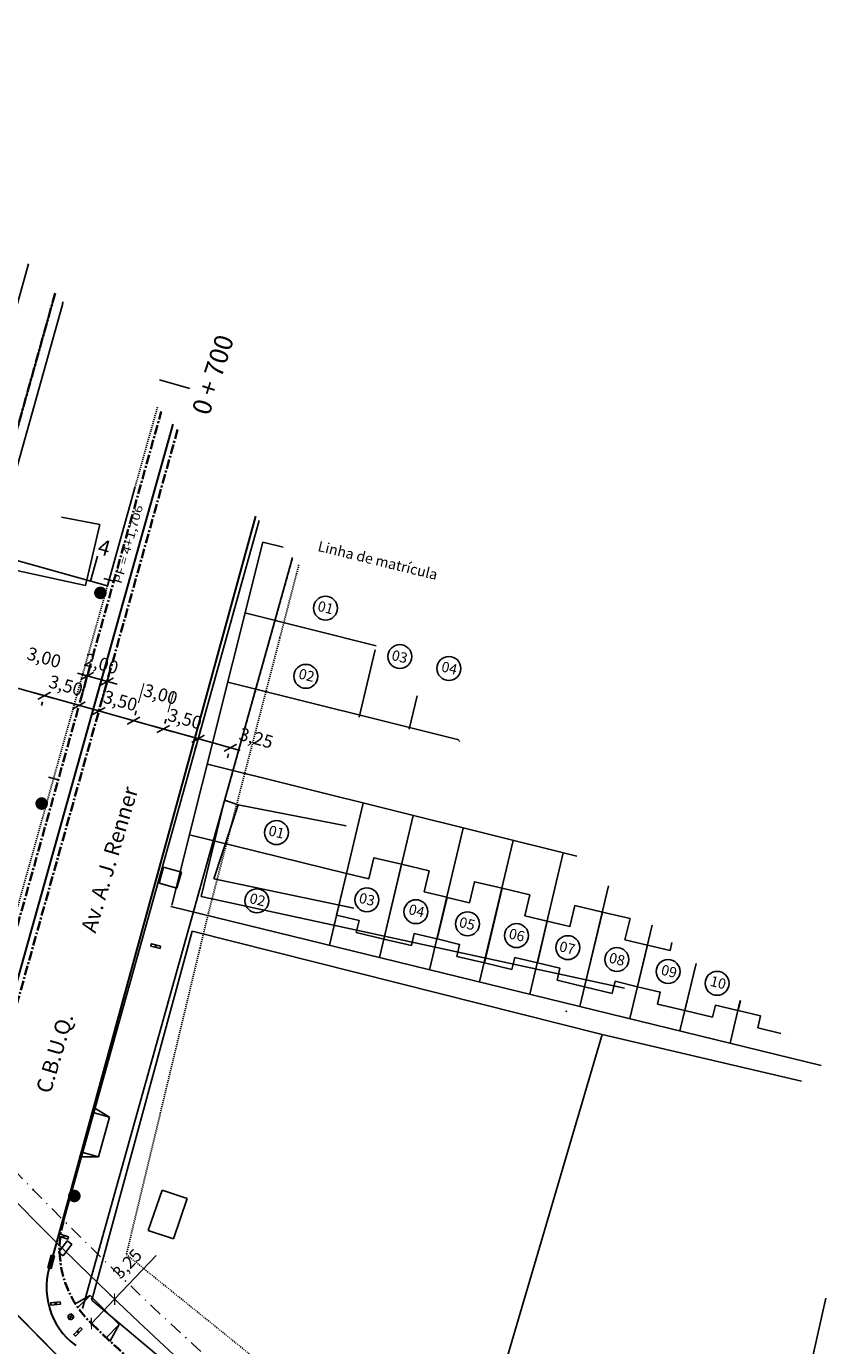
# Model space of a CAD drawing. Units: metres. Extents: x 179021 to 181925, y 1679784 to 1681976.
# Drawn here: x 181116 to 181194, y 1680776 to 1680904 of the extents above; entities that cross this region are included whole.
import ezdxf
from ezdxf.enums import TextEntityAlignment as Align

# ---------------------------------------------------------------- set-up
doc = ezdxf.new("R2010")
doc.units = ezdxf.units.M
doc.header["$LTSCALE"] = 0.025
doc.header["$MEASUREMENT"] = 0
for name, pattern in [('$RECOVER_040902150736-0', [0]), ('ACAD_ISO10W100', [18, 12, -3, 0, -3]), ('CENTER', [2, 1.25, -0.25, 0.25, -0.25]), ('CONTINUO', [0]), ('DASHDOT', [1, 0.5, -0.25, 0, -0.25]), ('DASHDOT2', [0.5, 0.25, -0.125, 0, -0.125]), ('DASHED', [0.75, 0.5, -0.25])]:
    doc.linetypes.add(name, pattern=pattern)
for name, color, linetype in [('a_rampas', 7, 'Continuous'), ('AJ_A_EIXOPROJ', 12, 'ACAD_ISO10W100'), ('AJ_A_PLANODIRETOR', 7, 'Continuous'), ('AJ_DefPoints', 7, 'Continuous'), ('AJ_ESTAQUEAMENTO', 7, 'Continuous'), ('DPI BRANCA', 252, 'Continuous'), ('EPT CASA', 3, 'Continuous'), ('EPT CASA_OUTROS', 8, 'Continuous'), ('EPT Eixo', 1, 'DASHDOT2'), ('EPT Grade', 110, '$RECOVER_040902150736-0'), ('EPT MURO', 8, 'Continuous'), ('EPT OCULTO', 7, 'Continuous'), ('EPT texto', 2, 'Continuous'), ('EPT-Alinhamento_Etapa1', 30, 'Continuous'), ('EPT-Alinhamento_Etapa2', 30, 'DASHDOT'), ('EPT_PROJ_OUTROS', 7, 'Continuous'), ('EPTC _MEIO-FIO', 3, 'Continuous'), ('EPTC DPI BRANCA', 252, 'Continuous'), ('g-faixas', 161, 'DASHED'), ('NOME-RUAS', 7, 'Continuous'), ('P-GEO-CALCADA', 30, 'DASHED'), ('P-GEO_COTA', 7, 'Continuous'), ('P-GEO_MEIO-FIO', 5, 'Continuous'), ('placa_sina', 40, 'Continuous'), ('POSTE', 8, 'Continuous'), ('pv', 110, 'Continuous'), ('Recuo de Jardim', 252, 'DASHDOT'), ('REDEPROJ', 4, 'Continuous'), ('Registro', 252, 'Continuous'), ('TG', 7, 'CONTINUO'), ('UNIDADES', 7, 'Continuous')]:
    doc.layers.add(name, color=color, linetype=linetype)
doc.layers.add('EPT meio-fio exist', color=130, linetype='Continuous', lineweight=30)
doc.layers.add('EPT MF', color=5, linetype='CENTER', lineweight=35)
doc.styles.add('MONOTXT', font='romnswin.shx', dxfattribs={"height": 0.8})
doc.styles.add('SELO', font='ARIAL.TTF')
doc.styles.add('SIMPLEX', font='simplex', dxfattribs={"height": 0.2})
doc.styles.add('texto', font='ARIAL.TTF')
doc.styles.add('VERT', font='romans.shx', dxfattribs={"height": 0.635})
doc.dimstyles.new('1000', dxfattribs={"dimtxt": 2, "dimasz": 1, "dimexe": 1, "dimexo": 0.625, "dimtad": 1, "dimrnd": 0.05, "dimzin": 1, "dimtxsty": 'Standard', "dimblk": 'ARCHTICK', "dimcen": 2.5, "dimdle": 1, "dimadec": 0, "dimazin": 0, "dimtfac": 1, "dimtmove": 0, "dimatfit": 3, "dimfxl": 0, "dimlwe": -1, "dimarcsym": 0})
doc.dimstyles.new('ISO-25', dxfattribs={"dimtxt": 1.2, "dimasz": 0.8, "dimexe": 0.5, "dimexo": 0.625, "dimtad": 1, "dimdec": 4, "dimtxsty": 'Standard', "dimblk": 'ARCHTICK', "dimcen": 2.5, "dimadec": 4, "dimazin": 0, "dimtfac": 1, "dimtdec": 4, "dimtmove": 0, "dimatfit": 3, "dimfxl": 0, "dimarcsym": 0})

# ---------------------------------------------------------------- blocks, each defined once
blk = doc.blocks.new('SIMB_PONTO')
at = {"color": 0}
blk.add_point((0, 0), dxfattribs=at)
for tag in ['COTA', 'PONTO', 'DESC']:
    blk.add_attdef(tag, (0, 0), '', height=1)
blk = doc.blocks.new('dpi')
at = {"layer": 'EPTC DPI BRANCA', "const_width": 0.1}
blk.add_lwpolyline([(0, 0), (2, 0)], dxfattribs=at)
blk = doc.blocks.new('_ARCHTICK')
at = {"color": 0, "linetype": 'ByBlock', "const_width": 0.15}
blk.add_lwpolyline([(-0.5, -0.5), (0.5, 0.5)], dxfattribs=at)
blk = doc.blocks.new('*D160')
at = {"layer": 'Defpoints', "color": 0}
for p in [(181129.19, 1680835.61), (181129.21, 1680835.68), (181132.59, 1680834.74)]:
    blk.add_point(p, dxfattribs=at)
at = {"layer": 'P-GEO_COTA', "color": 0}
for p, q in [((181129.36, 1680836.21), (181129.48, 1680836.65)), ((181132.75, 1680835.34), (181132.86, 1680835.7))]:
    blk.add_line(p, q, dxfattribs=at)
at = {"layer": 'P-GEO_COTA', "color": 0, "lineweight": -2}
blk.add_line((181133.55, 1680834.47), (181128.25, 1680835.95), dxfattribs=at)
for p, rotation in [((181129.21, 1680835.68), 164.3681287537203), ((181132.59, 1680834.74), 344.3681287537203)]:
    blk.add_blockref('_ARCHTICK', p, dxfattribs=dict(at, rotation=rotation))
at = {"layer": 'P-GEO_COTA', "color": 0, "insert": (181131.27, 1680836.52), "char_height": 1.25, "attachment_point": 5, "rotation": 344.3681}
blk.add_mtext('3,50', dxfattribs=at)
blk = doc.blocks.new('*D161')
at = {"layer": 'Defpoints', "color": 0}
for p in [(181122.95, 1680837.36), (181122.97, 1680837.43), (181126.3, 1680836.42)]:
    blk.add_point(p, dxfattribs=at)
at = {"layer": 'P-GEO_COTA', "color": 0}
for p, q in [((181123.12, 1680837.96), (181123.24, 1680838.39)), ((181126.47, 1680837.02), (181126.59, 1680837.46))]:
    blk.add_line(p, q, dxfattribs=at)
at = {"layer": 'P-GEO_COTA', "color": 0, "lineweight": -2}
blk.add_line((181127.29, 1680836.22), (181122.01, 1680837.7), dxfattribs=at)
for p, rotation in [((181122.97, 1680837.43), 164.3681287537203), ((181126.33, 1680836.49), 344.3681287537203)]:
    blk.add_blockref('_ARCHTICK', p, dxfattribs=dict(at, rotation=rotation))
at = {"layer": 'P-GEO_COTA', "color": 0, "insert": (181125.01, 1680838.27), "char_height": 1.25, "attachment_point": 5, "rotation": 344.3681}
blk.add_mtext('3,50', dxfattribs=at)
blk = doc.blocks.new('*D162')
at = {"layer": 'Defpoints', "color": 0}
for p in [(181121.84, 1680840.83), (181121.02, 1680837.89), (181122.95, 1680837.36)]:
    blk.add_point(p, dxfattribs=at)
at = {"layer": 'P-GEO_COTA', "color": 0}
for p, q in [((181121.19, 1680838.5), (181122.11, 1680841.8)), ((181123.12, 1680837.96), (181124.04, 1680841.26))]:
    blk.add_line(p, q, dxfattribs=at)
at = {"layer": 'P-GEO_COTA', "color": 0, "lineweight": -2}
blk.add_line((181124.73, 1680840.03), (181120.88, 1680841.1), dxfattribs=at)
for p, rotation in [((181121.84, 1680840.83), 164.3681287537203), ((181123.77, 1680840.29), 344.3681287537203)]:
    blk.add_blockref('_ARCHTICK', p, dxfattribs=dict(at, rotation=rotation))
at = {"layer": 'P-GEO_COTA', "color": 0, "insert": (181123.17, 1680841.87), "char_height": 1.25, "attachment_point": 5, "rotation": 344.3681}
blk.add_mtext('2,00', dxfattribs=at)
blk = doc.blocks.new('*D163')
at = {"layer": 'Defpoints', "color": 0}
for p in [(181117.67, 1680838.91), (181117.68, 1680838.92), (181121.02, 1680837.89)]:
    blk.add_point(p, dxfattribs=at)
at = {"layer": 'P-GEO_COTA', "color": 0, "lineweight": -2}
blk.add_line((181122.01, 1680837.7), (181116.71, 1680839.18), dxfattribs=at)
at = {"layer": 'P-GEO_COTA', "color": 0}
for p, q in [((181117.51, 1680838.32), (181117.4, 1680837.95)), ((181121.19, 1680838.5), (181121.31, 1680838.93))]:
    blk.add_line(p, q, dxfattribs=at)
at = {"layer": 'P-GEO_COTA', "color": 0, "lineweight": -2}
for p, rotation in [((181117.67, 1680838.91), 164.3681287537203), ((181121.04, 1680837.97), 344.3681287537203)]:
    blk.add_blockref('_ARCHTICK', p, dxfattribs=dict(at, rotation=rotation))
at = {"layer": 'P-GEO_COTA', "color": 0, "insert": (181119.72, 1680839.75), "char_height": 1.25, "attachment_point": 5, "rotation": 344.3681}
blk.add_mtext('3,50', dxfattribs=at)
blk = doc.blocks.new('*D177')
at = {"layer": 'Defpoints', "color": 0}
for p in [(181124.49, 1680780.4), (181124.49, 1680780.4), (181122.24, 1680778.05)]:
    blk.add_point(p, dxfattribs=at)
at = {"layer": 'EPT OCULTO', "color": 0, "lineweight": -2}
for p, q in [((181124.49, 1680780.4), (181128.53, 1680784.62)), ((181122.24, 1680778.05), (181124.49, 1680780.4)), ((181124.03, 1680780.83), (181124.13, 1680780.74)), ((181121.79, 1680778.48), (181121.88, 1680778.4))]:
    blk.add_line(p, q, dxfattribs=at)
at = {"layer": 'EPT OCULTO', "color": 0, "lineweight": -2, "xscale": 0.8, "yscale": 0.8, "zscale": 0.8}
for p, rotation in [((181124.49, 1680780.4), 46.26100520250935), ((181122.24, 1680778.05), 226.2610052025093)]:
    blk.add_blockref('_ARCHTICK', p, dxfattribs=dict(at, rotation=rotation))
at = {"layer": 'EPT OCULTO', "color": 0, "insert": (181125.83, 1680783.72), "char_height": 1.2, "attachment_point": 5, "rotation": 46.261}
blk.add_mtext('3,25', dxfattribs=at)

msp = doc.modelspace()

# ---------------------------------------------------------------- linework, layer by layer
at = {"layer": 'a_rampas', "linetype": 'Continuous'}
for p, q in [((181124.0105, 1680798.04461, -3.40727), (181122.27698, 1680798.52929, -3.40727)), ((181124.0105, 1680798.04461, -3.40727), (181122.41161, 1680799.01082, -3.40727)), ((181122.93344, 1680794.19235, -3.40727), (181124.0105, 1680798.04461, -3.40727)), ((181121.19992, 1680794.67702, -3.40727), (181122.93344, 1680794.19235, -3.40727)), ((181121.06529, 1680794.19549, -3.40727), (181122.93344, 1680794.19235, -3.40727)), ((181122.11571, 1680780.76773, -3.40727), (181120.59267, 1680779.91169, -3.40727)), ((181122.11571, 1680780.76773, -3.40727), (181120.86346, 1680779.52148, -3.40727)), ((181124.93735, 1680777.93253, -3.40727), (181122.11571, 1680780.76773, -3.40727)), ((181123.66151, 1680776.6628, -3.40727), (181124.93735, 1680777.93253, -3.40727)), ((181124.01421, 1680776.3084, -3.40727), (181124.93735, 1680777.93253, -3.40727))]:
    msp.add_line(p, q, dxfattribs=at)
at = {"layer": 'AJ_A_EIXOPROJ', "ltscale": 0.025}
msp.add_line((181128.64588, 1680866.89329, 3.46934), (181078.98371, 1680689.40374, 3.46934), dxfattribs=at)
at = {"layer": 'AJ_A_PLANODIRETOR'}
msp.add_line((181141.74939, 1680852.30402, 4.13942), (181121.37514, 1680779.48769, 3.74866), dxfattribs=at)
at = {"layer": 'AJ_DefPoints'}
for p in [(181129.67794, 1680809.16139, 3.9079), (181129.68276, 1680809.17858, 6.93868)]:
    msp.add_point(p, dxfattribs=at)
at = {"layer": 'AJ_ESTAQUEAMENTO', "ltscale": 0.5}
msp.add_line((181128.85015, 1680869.53887, 2.67406), (181131.78833, 1680868.69965, 2.67406), dxfattribs=at)
at = {"layer": 'AJ_ESTAQUEAMENTO'}
for p, q in [((181123.45712, 1680850.27693, 2.67406), (181124.42013, 1680850.00748, 2.67406)), ((181118.06803, 1680831.01667, 2.67406), (181119.03104, 1680830.74722, 2.67406))]:
    msp.add_line(p, q, dxfattribs=at)
at = {"layer": 'EPT CASA'}
for p, q in [((181123.06716, 1680855.52075, -3.1622), (181119.34665, 1680856.23817, -3.1622)), ((181121.67498, 1680849.58476, -1.93463), (181123.06716, 1680855.52075, -3.1622)), ((181112.40289, 1680851.62973, -1.6525), (181121.67498, 1680849.58476, -1.93463)), ((181132.01783, 1680816.07174, -2.44987), (181122.27742, 1680780.31484, -2.60894)), ((181132.01783, 1680816.07174, -2.44987), (181171.77494, 1680806.0659, -1.2293)), ((181160.41744, 1680767.54278, -1.56546), (181171.77494, 1680806.0659, -1.2293)), ((181171.77494, 1680806.0659, -1.2293), (181191.08526, 1680801.54173, -2.15873)), ((181129.09642, 1680790.96678, -2.40485), (181127.75738, 1680787.05349, -2.22276)), ((181129.09642, 1680790.96678, -2.40485), (181131.54137, 1680790.16908, -2.79202)), ((181131.54137, 1680790.16908, -2.79202), (181130.20232, 1680786.25579, -2.60994)), ((181127.75738, 1680787.05349, -2.22276), (181130.20232, 1680786.25579, -2.60994)), ((181189.56791, 1680763.11326, -1.7642), (181193.45417, 1680780.49097, -2.15873))]:
    msp.add_line(p, q, dxfattribs=at)
at = {"layer": 'EPT CASA_OUTROS'}
for p, q in [((181138.51685, 1680855.90309), (181119.52259, 1680787.96733)), ((181130.03034, 1680818.60599), (181138.85904, 1680853.81599)), ((181138.85907, 1680853.81608), (181140.83374, 1680853.32349)), ((181149.86096, 1680843.7499), (181137.13514, 1680846.94083)), ((181149.77014, 1680843.37384), (181148.19351, 1680836.84595)), ((181157.8722, 1680834.64417), (181135.47055, 1680840.23235)), ((181153.83651, 1680838.91299), (181153.05074, 1680835.65957)), ((181157.93381, 1680834.58018), (181157.90797, 1680834.47318)), ((181169.30199, 1680823.34168), (181133.48585, 1680832.27616)), ((181136.46048, 1680828.3301, -0.67204), (181134.1086, 1680821.16516, -1.47742)), ((181146.95353, 1680826.30023, -2.63195), (181136.46048, 1680828.3301, -0.67204)), ((181148.5952, 1680828.50707), (181145.31487, 1680814.71935)), ((181153.44682, 1680827.29681), (181150.17217, 1680813.53295)), ((181146.97016, 1680821.68149), (181131.74094, 1680825.42805)), ((181158.29844, 1680826.08656), (181155.02946, 1680812.34655)), ((181163.15007, 1680824.8763), (181159.88676, 1680811.16015)), ((181150.59419, 1680815.32284), (181152.31763, 1680822.56672)), ((181152.31763, 1680822.56672), (181154.99154, 1680821.93055)), ((181168.00169, 1680823.66604), (181164.74406, 1680809.97375)), ((181154.99154, 1680821.93055), (181154.50574, 1680819.88865)), ((181134.1086, 1680821.16516, -1.47742), (181147.68403, 1680818.31382, -2.63195)), ((181160.34827, 1680813.00218), (181162.07171, 1680820.24606)), ((181162.07171, 1680820.24606), (181164.74562, 1680819.60989)), ((181172.38299, 1680820.47895), (181169.60136, 1680808.78735)), ((181132.88929, 1680819.45558, -2.40585), (181173.94087, 1680810.54952, -2.15873)), ((181154.50574, 1680819.88865), (181156.69349, 1680819.36815)), ((181156.69349, 1680819.36815), (181155.73345, 1680815.33297)), ((181164.74562, 1680819.60989), (181164.25982, 1680817.56799)), ((181129.92869, 1680818.47744), (181193.02092, 1680803.06709)), ((181164.25982, 1680817.56799), (181166.44757, 1680817.04749)), ((181170.0716, 1680810.68884), (181171.79504, 1680817.93272)), ((181171.79504, 1680817.93272), (181174.46895, 1680817.29655)), ((181166.44757, 1680817.04749), (181165.48753, 1680813.01231)), ((181174.46895, 1680817.29655), (181173.98315, 1680815.25465)), ((181176.6151, 1680816.66479), (181174.45866, 1680807.60095)), ((181153.2681, 1680814.68667), (181150.59419, 1680815.32284)), ((181153.54738, 1680815.85307), (181153.26978, 1680814.68627)), ((181155.73345, 1680815.33297), (181153.54738, 1680815.85307)), ((181173.98315, 1680815.25465), (181176.1709, 1680814.73415)), ((181176.1709, 1680814.73415), (181175.21086, 1680810.69897)), ((181160.34827, 1680813.00218), (181160.34827, 1680813.00218)), ((181160.34827, 1680813.00218), (181160.34827, 1680813.00218)), ((181163.02218, 1680812.36601), (181160.34827, 1680813.00218)), ((181163.30146, 1680813.53241), (181163.02386, 1680812.36561)), ((181165.48753, 1680813.01231), (181163.30146, 1680813.53241)), ((181180.8731, 1680812.95946), (181179.31596, 1680806.41454)), ((181179.79492, 1680808.3755), (181180.88342, 1680812.95063)), ((181173.02479, 1680811.21907), (181172.74719, 1680810.05227)), ((181175.21086, 1680810.69897), (181173.02479, 1680811.21907)), ((181172.74551, 1680810.05267), (181170.0716, 1680810.68884)), ((181182.74812, 1680808.90573), (181182.47052, 1680807.73893)), ((181184.93419, 1680808.38563), (181182.74812, 1680808.90573)), ((181185.1563, 1680809.36004), (181184.17326, 1680805.22814)), ((181185.16442, 1680809.35334), (181184.93419, 1680808.38563)), ((181179.79492, 1680808.3755), (181179.79492, 1680808.3755)), ((181182.46884, 1680807.73933), (181179.79492, 1680808.3755)), ((181179.79492, 1680808.3755), (181179.79492, 1680808.3755)), ((181189.53363, 1680806.0585), (181189.53363, 1680806.0585)), ((181189.53363, 1680806.0585), (181189.53363, 1680806.0585))]:
    msp.add_line(p, q, dxfattribs=at)
for points in [[(181147.92027, 1680815.95901), (181150.59419, 1680815.32284), (181152.31763, 1680822.56672), (181149.64371, 1680823.20289), (181149.15791, 1680821.16099), (181146.97016, 1680821.68149), (181146.01012, 1680817.64631), (181148.19619, 1680817.12621), (181147.91859, 1680815.95941)], [(181157.67435, 1680813.63835), (181160.34827, 1680813.00218), (181162.07171, 1680820.24606), (181159.39779, 1680820.88223), (181158.91199, 1680818.84033), (181156.72424, 1680819.36083), (181155.76421, 1680815.32565), (181157.95028, 1680814.80555), (181157.67268, 1680813.63875)], [(181167.39768, 1680811.32501), (181170.0716, 1680810.68884), (181171.79504, 1680817.93272), (181169.12112, 1680818.56889), (181168.63532, 1680816.52699), (181166.44757, 1680817.04749), (181165.48753, 1680813.01231), (181167.6736, 1680812.49221), (181167.396, 1680811.32541)], [(181178.53956, 1680814.97406), (181178.35865, 1680814.21365), (181176.1709, 1680814.73415), (181175.21086, 1680810.69897), (181177.39693, 1680810.17887), (181177.11933, 1680809.01207)], [(181177.12101, 1680809.01167), (181179.79492, 1680808.3755), (181180.88342, 1680812.95063)], [(181185.178, 1680809.34213), (181184.94957, 1680808.38197), (181187.13564, 1680807.86186), (181186.85804, 1680806.69507)], [(181186.85971, 1680806.69467), (181189.0875, 1680806.16464)]]:
    msp.add_lwpolyline(points, dxfattribs=at)
for centre in [(181144.94493, 1680847.40263), (181152.15188, 1680842.70731), (181143.0388, 1680840.79486), (181156.90572, 1680841.55916), (181140.18571, 1680825.63873), (181138.27958, 1680819.03096), (181148.95826, 1680819.11952), (181153.71209, 1680817.97137), (181158.71234, 1680816.79886), (181163.46618, 1680815.65071), (181168.43567, 1680814.48552), (181173.1895, 1680813.33737), (181178.15899, 1680812.17217), (181182.91283, 1680811.02402)]:
    msp.add_circle(centre, 1.1598, dxfattribs=at)
msp.add_arc((181114.85024, 1680878.00022), 4.7222, 344.4119074, 348.9282818, dxfattribs=at)
at = {"layer": 'EPT Eixo', "color": 1, "ltscale": 200, "const_width": 0.15, "flags": 128}
msp.add_lwpolyline([(181685.11766, 1680404.88854, 0.414274584), (181683.43166, 1680420.71052), (181558.82836, 1680521.29232, 0.044962698), (181547.6387, 1680528.77601), (181508.1997, 1680550.30198, -0.032697965), (181499.37185, 1680555.89814), (181409.19149, 1680621.69992, 0.059448342), (181385.01741, 1680635.27287), (181241.14259, 1680694.89283, -0.112002412), (181098.12593, 1680796.11598), (181060.93807, 1680837.52041, -0.100523089), (181003.24417, 1680935.66713), (180971.01882, 1681029.42701, 0.209591775), (180935.65679, 1681067.82552), (180775.49127, 1681138.07528, -0.012214264), (180753.32828, 1681148.45003), (180739.93292, 1681155.12494, 0.014879051), (180712.92129, 1681167.59587), (180691.65106, 1681176.65843, 0.145911457), (180624.1123, 1681184.4968), (180540.31622, 1681169.96655, -0.198920579), (180499.05679, 1681179.23723), (180461.06851, 1681205.9998, 0.137216633), (180449.89905, 1681209.96351)], format="xyb", dxfattribs=at)
at = {"layer": 'EPT Eixo', "ltscale": 8}
msp.add_arc((181393.48138, 1681061.77231), 406.25, 221.9289882, 247.4914554, dxfattribs=at)
at = {"layer": 'EPT Grade'}
msp.add_line((181122.27742, 1680780.31484, -2.60894), (181182.30571, 1680729.856, -2.41285), dxfattribs=at)
at = {"layer": 'EPT meio-fio exist'}
for p, q in [((181130.13202, 1680865.23864, -2.48147), (181109.56522, 1680791.79, -2.66397)), ((181138.14687, 1680856.31502, -2.46089), (181118.33876, 1680784.01303, -2.63195))]:
    msp.add_line(p, q, dxfattribs=at)
msp.add_arc((181124.86375, 1680781.53292, -2.63195), 6.98044, 159.1884441, 233.8581943, dxfattribs=at)
at = {"layer": 'EPT MF', "ltscale": 30}
for p, q in [((181108.18918, 1680792.0322), (181129.01932, 1680866.4775)), ((181130.60283, 1680864.71445), (181110.68991, 1680793.54725))]:
    msp.add_line(p, q, dxfattribs=at)
msp.add_lwpolyline([(181118.72654, 1680877.93734), (181114.02281, 1680861.12657)], dxfattribs=at)
for centre, radius, start, end in [((181129.15326, 1680785.27468), 10, 164.3794621, 226.2610052), ((181392.7397, 1681060.72657), 391.25, 226.2610052, 242.9045633)]:
    msp.add_arc(centre, radius, start, end, dxfattribs=at)
at = {"layer": 'EPT MURO'}
for p, q in [((181135.15648, 1680828.78674, -2.19475), (181132.88929, 1680819.45558, -2.40585)), ((181136.46048, 1680828.3301, -0.67204), (181135.15648, 1680828.78674, -2.19475))]:
    msp.add_line(p, q, dxfattribs=at)
at = {"layer": 'EPT-Alinhamento_Etapa1'}
msp.add_lwpolyline([(181110.3543, 1680860.07697), (181116.15334, 1680880.8023)], dxfattribs=at)
for radius in [388, 413]:
    msp.add_arc((181392.7397, 1681060.72657), radius, 221.9289538, 247.4915362, dxfattribs=at)
at = {"layer": 'EPT-Alinhamento_Etapa2', "ltscale": 103}
for radius in [386, 415]:
    msp.add_arc((181392.7397, 1681060.72657), radius, 221.9289538, 247.4915362, dxfattribs=at)
at = {"layer": 'EPT_PROJ_OUTROS'}
msp.add_line((181114.43452, 1680858.93713), (181119.39875, 1680876.73127), dxfattribs=at)
at = {"layer": 'EPTC _MEIO-FIO'}
msp.add_lwpolyline([(181118.72654, 1680877.93734), (181113.48446, 1680859.20254)], dxfattribs=at)
at = {"layer": 'g-faixas'}
msp.add_arc((181350.67134, 1680754.80568, 3.19155), 531, 309.8866735, 309.8866735, dxfattribs=at)
at = {"layer": 'P-GEO-CALCADA'}
msp.add_line((181141.74939, 1680852.30402, 4.13942), (181121.37514, 1680779.48769, 3.74866), dxfattribs=at)
at = {"layer": 'P-GEO_COTA'}
for p, q in [((181118.63539, 1680838.64411), (181113.82033, 1680839.99139)), ((181117.50684, 1680838.32195), (181117.40292, 1680837.95055)), ((181130.17744, 1680835.41459), (181125.36237, 1680836.76187)), ((181126.47248, 1680837.01812), (181126.59484, 1680837.45543)), ((181129.36152, 1680836.20975), (181129.48388, 1680836.64706)), ((181136.67777, 1680833.59577), (181131.62345, 1680835.00999)), ((181132.41805, 1680834.13865), (181132.317, 1680833.77752)), ((181135.54635, 1680833.26334), (181135.4453, 1680832.90221))]:
    msp.add_line(p, q, dxfattribs=at)
at = {"layer": 'P-GEO_MEIO-FIO'}
msp.add_lwpolyline([(181118.72654, 1680877.93734), (181113.48446, 1680859.20254)], dxfattribs=at)
at = {"layer": 'placa_sina'}
for points, elevation in [([(181128.95715, 1680814.63391), (181128.06111, 1680814.85969), (181128.00412, 1680814.63352), (181128.90016, 1680814.40773)], -2.66597), ([(181120.02109, 1680786.45314), (181119.14211, 1680786.73821), (181119.07015, 1680786.51634), (181119.94913, 1680786.23127)], -2.70498), ([(181119.22034, 1680780.13374), (181118.29994, 1680780.05163), (181118.32067, 1680779.8193), (181119.24107, 1680779.90142)], -2.66296), ([(181121.17819, 1680777.64589), (181120.52914, 1680776.98817), (181120.69516, 1680776.82433), (181121.34421, 1680777.48206)], -2.60694)]:
    msp.add_lwpolyline(points, close=True, dxfattribs=dict(at, elevation=elevation))
for centre in [(181128.48063, 1680814.63371, -2.66597), (181119.54562, 1680786.48474, -2.70498), (181118.7705, 1680779.97652, -2.66296), (181120.93668, 1680777.23511, -2.60694)]:
    msp.add_circle(centre, 0.05541, dxfattribs=at)
at = {"layer": 'POSTE', "const_width": 0.61033}
for points, elevation in [([(181122.81181, 1680848.93036, 1), (181123.41509, 1680848.8379, 1)], -1.96764), ([(181117.11782, 1680828.50155, 1), (181117.7211, 1680828.40908, 1)], -2.32181), ([(181120.28776, 1680790.45207, 1), (181120.89104, 1680790.3596, 1)], -2.63295)]:
    msp.add_lwpolyline(points, format="xyb", close=True, dxfattribs=dict(at, elevation=elevation))
at = {"layer": 'pv'}
for p, q in [((181128.80632, 1680820.7263, -2.80203), (181129.23441, 1680822.2889, -2.80203)), ((181129.23441, 1680822.2889, -2.80203), (181130.9667, 1680821.81432, -2.80203)), ((181130.9667, 1680821.81432, -2.80203), (181130.5386, 1680820.25172, -2.80203)), ((181130.5386, 1680820.25172, -2.80203), (181128.80632, 1680820.7263, -2.80203)), ((181119.90194, 1680786.06058, -2.743), (181119.0494, 1680784.93964, -2.743)), ((181119.49369, 1680784.60173, -2.743), (181120.34623, 1680785.72266, -2.743)), ((181120.34623, 1680785.72266, -2.743), (181119.90194, 1680786.06058, -2.743)), ((181119.0494, 1680784.93964, -2.743), (181119.49369, 1680784.60173, -2.743))]:
    msp.add_line(p, q, dxfattribs=at)
at = {"layer": 'Recuo de Jardim', "ltscale": 0.5}
for p, q in [((181142.36443, 1680851.61925), (181140.52211, 1680844.52692)), ((181140.52211, 1680844.52692), (181139.51058, 1680840.63288)), ((181139.51058, 1680840.63288), (181133.58768, 1680817.83169)), ((181133.58768, 1680817.83169), (181132.77629, 1680814.46268)), ((181132.77629, 1680814.46268), (181125.63281, 1680784.72564)), ((181125.63281, 1680784.72564), (181159.56362, 1680757.3228))]:
    msp.add_line(p, q, dxfattribs=at)
at = {"layer": 'REDEPROJ', "const_width": 0.31142, "elevation": -2.89907}
msp.add_lwpolyline([(181118.17419, 1680783.41233), (181118.50333, 1680784.61374)], dxfattribs=at)
at = {"layer": 'REDEPROJ', "elevation": -2.89907}
msp.add_lwpolyline([(181118.35315, 1680784.65488), (181118.02401, 1680783.45347), (181118.32436, 1680783.37119), (181118.65351, 1680784.57259)], close=True, dxfattribs=at)
at = {"layer": 'Registro'}
for q in [(181119.98693, 1680778.75213, -2.10671), (181120.16593, 1680778.43133, -2.10671), (181120.30774, 1680778.93113, -2.10671), (181120.48673, 1680778.61032, -2.10671)]:
    msp.add_line((181120.23683, 1680778.68123, -2.12071), q, dxfattribs=at)
msp.add_ellipse((181120.23683, 1680778.68123, -2.12071), major_axis=(-0.18563, 0.18563), ratio=1, start_param=0.135170178, end_param=6.418355485, dxfattribs=at)
at = {"layer": 'TG', "color": 1, "linetype": 'CONTINUO'}
msp.add_polyline3d([(181081.3625, 1680861.4273, 0), (181123.7994, 1680849.5727, 0)], dxfattribs=at)
at = {"layer": 'TG', "color": 6, "linetype": 'CONTINUO'}
msp.add_polyline3d([(181123.7994, 1680849.5727, 0), (181126.48986, 1680859.20397, 0)], dxfattribs=at)
at = {"layer": 'TG', "color": 3, "linetype": 'CONTINUO'}
for points in [[(181122.15681, 1680850.03155, 0), (181122.82943, 1680852.43937, 0)], [(181123.7994, 1680849.5727, 0), (181124.47202, 1680851.98052, 0)]]:
    msp.add_polyline3d(points, dxfattribs=at)
at = {"layer": 'TG', "color": 1, "linetype": 'CONTINUO'}
msp.add_arc((181392.73972, 1681060.72656), 400.5, 221.9289533, 247.4914687, dxfattribs=at)
at = {"layer": 'UNIDADES'}
for p, q in [((181150.59419, 1680815.32284), (181150.59419, 1680815.32284)), ((181150.59419, 1680815.32284), (181150.59419, 1680815.32284)), ((181170.0716, 1680810.68884), (181170.0716, 1680810.68884)), ((181170.0716, 1680810.68884), (181170.0716, 1680810.68884))]:
    msp.add_line(p, q, dxfattribs=at)

# ---------------------------------------------------------------- block references
at = {"layer": 'DPI BRANCA', "rotation": 74.36812875372026}
for p in [(181126.80386, 1680838.20243), (181129.66504, 1680837.2945)]:
    msp.add_blockref('dpi', p, dxfattribs=at)
at = {"layer": 'EPT CASA_OUTROS'}
for p in [(181168.301, 1680808.3, 5.43734), (181168.301, 1680808.3, 5.43734), (181122.27221, 1680780.46263, 3.10945), (181122.27221, 1680780.46263, 3.10945)]:
    msp.add_blockref('SIMB_PONTO', p, dxfattribs=at)
at = {"layer": 'EPTC DPI BRANCA', "rotation": 74.36812875372026}
for p in [(181126.80386, 1680838.20243), (181129.66504, 1680837.2945)]:
    msp.add_blockref('dpi', p, dxfattribs=at)
at = {"layer": 'P-GEO_COTA'}
for p, rotation in [((181117.67238, 1680838.91357), 344.3681287537203), ((181126.32539, 1680836.49241), 164.3681287537203), ((181129.21442, 1680835.68405), 344.3681287537203), ((181132.58646, 1680834.74054), 164.3681287495401), ((181135.71476, 1680833.86522), 344.3681287495402)]:
    msp.add_blockref('_ARCHTICK', p, dxfattribs=dict(at, rotation=rotation))

# ---------------------------------------------------------------- texts
at = {"layer": 'AJ_ESTAQUEAMENTO', "ltscale": 0.5, "style": 'SIMPLEX'}
msp.add_text('0 + 700', height=1.8, rotation=72.1008838, dxfattribs=at).set_placement((181133.16341, 1680870.31745, 2.67406), align=Align.TOP_CENTER)
at = {"layer": 'EPT CASA_OUTROS', "style": 'SELO'}
for s, p in [('01', (181144.09996, 1680847.15991)), ('03', (181151.28255, 1680842.40045)), ('04', (181156.1008, 1680841.29529)), ('02', (181142.25824, 1680840.59513)), ('01', (181139.34074, 1680825.39601)), ('02', (181137.49902, 1680818.83122)), ('03', (181148.10998, 1680818.86423)), ('04', (181152.92823, 1680817.75906)), ('05', (181157.824, 1680816.51211)), ('06', (181162.64225, 1680815.40695)), ('07', (181167.53802, 1680814.15999)), ('08', (181172.35627, 1680813.05483)), ('09', (181177.40714, 1680811.88884)), ('10', (181182.16807, 1680810.7977))]:
    msp.add_text(s, height=1, rotation=346.2396988, dxfattribs=at).set_placement(p)
at = {"layer": 'EPT texto', "style": 'VERT'}
for s, p in [('Av. A. J. Renner', (181124.71313, 1680822.81461, -41.70545)), ('C.B.U.Q.', (181119.40117, 1680804.04821, -41.70545))]:
    msp.add_text(s, height=1.5, rotation=73.4713569, dxfattribs=at).set_placement(p, align=Align.CENTER)
at = {"layer": 'EPT texto', "insert": (181123.14923, 1680854.15194), "char_height": 1.5, "attachment_point": 1, "rotation": 344, "style": 'texto'}
msp.add_mtext('4', dxfattribs=at)
at = {"layer": 'NOME-RUAS', "style": 'MONOTXT'}
msp.add_text('Linha de matrícula', height=1, rotation=346.2315157, dxfattribs=at).set_placement((181144.12275, 1680852.96359))
at = {"layer": 'P-GEO_COTA', "char_height": 1.25, "attachment_point": 5}
for s, insert, rotation in [('3,00', (181117.60736, 1680842.46784), 344.3681288), ('3,00', (181128.90819, 1680838.90316), 344.3681288), ('3,25', (181138.17832, 1680834.65549), 344.3681287)]:
    msp.add_mtext(s, dxfattribs=dict(at, insert=insert, rotation=rotation))
at = {"layer": 'TG', "color": 7, "style": 'SIMPLEX', "width": 0.964151}
msp.add_text('PF = 4+1,706', height=0.75, rotation=74.3924792, dxfattribs=at).set_placement((181125.13783, 1680849.71796), (181127.2501, 1680857.27941), align=Align.FIT)

# ---------------------------------------------------------------- dimensions: what is measured, and where the dimension line sits
at = {"layer": 'EPT OCULTO'}
dim = msp.add_aligned_dim(p1=(181122.23951, 1680778.04971), p2=(181124.48648, 1680780.39783), distance=0, dimstyle='ISO-25', dxfattribs=at)
dim.commit()
dim.dimension.update_dxf_attribs({"geometry": '*D177', "text_midpoint": (181125.82799, 1680783.7162)})
at = {"layer": 'P-GEO_COTA'}
for base, p1, p2, picture, middle in [((181121.84408, 1680840.83376), (181122.94763, 1680837.35538), (181121.02161, 1680837.89429), '*D162', (181122.8071, 1680840.5643)), ((181117.67238, 1680838.91357), (181121.02161, 1680837.89429), (181117.67525, 1680838.92383), '*D163', (181119.35765, 1680838.44202)), ((181122.96895, 1680837.43156), (181126.30407, 1680836.41624), (181122.94763, 1680837.35538), '*D161', (181124.64717, 1680836.96199)), ((181129.21442, 1680835.68405), (181132.58646, 1680834.74054), (181129.19311, 1680835.60787), '*D160', (181130.90044, 1680835.21229))]:
    dim = msp.add_linear_dim(base=base, p1=p1, p2=p2, angle=344.3681288, dimstyle='1000', override={"dimtxt": 1.25}, dxfattribs=at)
    dim.commit()
    dim.dimension.update_dxf_attribs({"geometry": picture, "text_midpoint": middle, "dimtype": 160})

doc.saveas('drawing.dxf')
